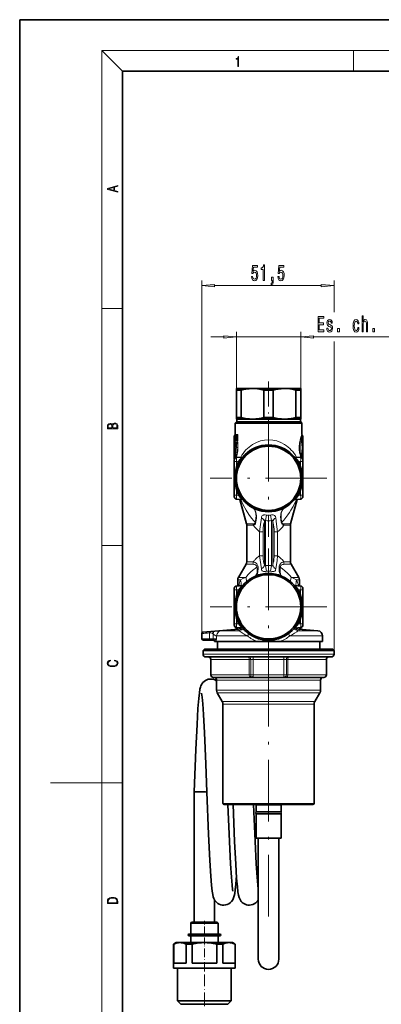
# Model space of a CAD drawing. Extents: x 0 to 210, y 0 to 297.
# Drawn here: x 0 to 70, y 105 to 297 of the extents above; entities that cross this region are included whole.
import ezdxf

# ---------------------------------------------------------------- set-up
doc = ezdxf.new("R2010")
doc.units = 0
doc.linetypes.add('DASHDOT', pattern=[18.5, 12, -3, 0.5, -3])

msp = doc.modelspace()

# ---------------------------------------------------------------- linework, layer by layer
at = {"color": 7, "lineweight": 35}
for p, q in [((210, 297), (0, 297)), ((0, 297), (0, 0)), ((200, 287), (20, 287)), ((20, 287), (20, 10)), ((42.27, 225.26), (42.22, 225.23)), ((42.22, 224.94), (42.22, 225.23)), ((42.22, 224.94), (43.13, 224.94)), ((42.22, 224.94), (42.22, 219.58)), ((42.27, 225.26), (53.91, 225.26)), ((43.13, 224.94), (43.13, 219.58)), ((47.55, 224.94), (49.38, 224.94)), ((47.55, 224.94), (47.55, 219.58)), ((49.38, 224.94), (49.38, 219.58)), ((53.8, 224.94), (54.39, 224.94)), ((53.8, 224.94), (53.8, 219.58)), ((53.91, 225.26), (54.67, 225.26)), ((54.39, 224.94), (54.72, 224.94)), ((54.67, 225.26), (54.72, 225.23)), ((54.72, 225.23), (54.72, 224.94)), ((54.72, 224.94), (54.72, 219.58)), ((42.22, 218.76), (41.97, 218.51)), ((41.97, 218.51), (45.35, 218.51)), ((41.97, 218.51), (41.97, 216.28)), ((42.22, 219.29), (42.22, 219.58)), ((42.22, 219.58), (43.13, 219.58)), ((42.27, 219.26), (42.22, 219.29)), ((51.46, 218.76), (42.22, 218.76)), ((42.27, 219.26), (53.91, 219.26)), ((42.27, 219.26), (42.27, 218.76)), ((45.35, 218.51), (51.58, 218.51)), ((47.55, 219.58), (49.38, 219.58)), ((54.72, 218.76), (51.46, 218.76)), ((51.58, 218.51), (54.97, 218.51)), ((53.8, 219.58), (54.39, 219.58)), ((53.91, 219.26), (54.67, 219.26)), ((54.39, 219.58), (54.72, 219.58)), ((54.67, 219.26), (54.72, 219.29)), ((54.67, 219.26), (54.67, 218.76)), ((54.72, 219.58), (54.72, 219.29)), ((54.72, 218.76), (54.97, 218.51)), ((54.97, 218.51), (54.97, 216.28)), ((41.78, 213.1), (41.78, 215.95)), ((41.82, 216.05), (41.91, 216.14)), ((41.96, 215.94), (41.96, 215.29)), ((42.08, 214.62), (41.99, 214.51)), ((42.07, 216.12), (42, 216.05)), ((42, 215.18), (42.07, 215.12)), ((55.11, 216.05), (55.02, 216.14)), ((55.15, 213.1), (55.15, 215.95)), ((41.78, 211.57), (41.78, 213.1)), ((41.96, 214.42), (41.96, 214.05)), ((55.15, 211.57), (55.15, 213.1)), ((41.77, 211.3), (41.77, 211.05)), ((41.77, 204.47), (41.77, 211.05)), ((42.22, 211.8), (43.36, 211.9)), ((54.71, 211.8), (53.57, 211.9)), ((55.17, 211.3), (55.17, 211.05)), ((55.17, 204.47), (55.17, 211.05)), ((41.77, 204.47), (41.77, 204.22)), ((42.22, 203.72), (43.36, 203.62)), ((44.18, 198.89), (42.9, 203.66)), ((52.75, 198.89), (54.03, 203.66)), ((54.71, 203.72), (53.57, 203.62)), ((55.17, 204.47), (55.17, 204.22)), ((44.22, 198.63), (44.22, 191.53)), ((52.72, 198.63), (52.72, 191.53)), ((44.08, 191.03), (42.6, 188.49)), ((52.85, 191.03), (54.33, 188.49)), ((42.47, 187.99), (42.47, 186.82)), ((54.47, 187.99), (54.47, 186.82)), ((41.77, 186.05), (41.77, 186.3)), ((41.77, 179.47), (41.77, 186.05)), ((42.22, 186.8), (43.36, 186.9)), ((54.71, 186.8), (53.57, 186.9)), ((55.17, 186.05), (55.17, 186.3)), ((55.17, 179.47), (55.17, 186.05)), ((41.87, 178.35), (35.69, 177.81)), ((41.77, 179.22), (41.77, 179.47)), ((42.22, 178.72), (43.36, 178.62)), ((54.71, 178.72), (53.57, 178.62)), ((55.06, 178.35), (58.05, 178.09)), ((55.17, 179.22), (55.17, 179.47)), ((35.47, 176.54), (35.47, 177.56)), ((37.01, 176.29), (35.72, 176.29)), ((37.71, 176.29), (37.01, 176.29)), ((37.89, 176.29), (37.71, 176.29)), ((58.97, 177.09), (58.97, 176.01)), ((35.97, 174.51), (35.72, 174.26)), ((35.97, 174.51), (59.44, 174.51)), ((37.97, 176.04), (37.97, 176.01)), ((37.97, 176.01), (43.43, 176.01)), ((38.52, 176.01), (38.52, 174.51)), ((43.43, 176.01), (46.25, 176.01)), ((47.35, 176.01), (46.25, 176.01)), ((47.35, 176.01), (49.58, 176.01)), ((49.58, 176.01), (50.69, 176.01)), ((50.69, 176.01), (58.97, 176.01)), ((58.42, 176.01), (58.42, 174.51)), ((59.44, 174.51), (60.97, 174.51)), ((60.97, 174.51), (61.22, 174.26)), ((35.72, 174.26), (59.66, 174.26)), ((35.72, 174.26), (35.72, 173.51)), ((36.22, 173.01), (59.22, 173.01)), ((37.22, 172.51), (37.22, 169.51)), ((59.22, 173.01), (60.72, 173.01)), ((59.66, 174.26), (61.22, 174.26)), ((59.72, 172.51), (59.72, 169.51)), ((61.22, 174.26), (61.22, 173.51)), ((37.72, 169.01), (45.47, 169.01)), ((45.47, 169.01), (51.47, 169.01)), ((51.47, 169.01), (59.22, 169.01)), ((38.34, 168.51), (38.34, 166.53)), ((58.59, 168.51), (58.59, 166.53)), ((39.46, 164.33), (38.47, 166.03)), ((57.47, 164.33), (58.46, 166.03)), ((39.59, 163.83), (39.59, 144.51)), ((57.34, 163.83), (57.34, 144.51)), ((33.97, 146.78), (35.01, 146.78)), ((33.97, 146.78), (33.97, 136.78)), ((35.01, 146.78), (36.08, 146.78)), ((39.84, 144.26), (56.04, 144.26)), ((46.32, 144.21), (46.02, 144.21)), ((46.02, 142.86), (46.02, 144.21)), ((50.92, 144.21), (46.32, 144.21)), ((46.42, 144.26), (46.42, 144.21)), ((50.52, 144.26), (50.52, 144.21)), ((50.92, 142.86), (50.92, 144.21)), ((56.04, 144.26), (57.09, 144.26)), ((46.32, 142.86), (46.02, 142.86)), ((46.32, 142.46), (46.02, 142.46)), ((46.02, 137.71), (46.02, 142.46)), ((50.92, 142.86), (46.32, 142.86)), ((50.92, 142.46), (46.32, 142.46)), ((50.92, 137.71), (50.92, 142.46)), ((33.97, 136.78), (33.97, 121.38)), ((46.32, 137.71), (46.02, 137.71)), ((50.92, 137.71), (46.32, 137.71)), ((46.47, 137.71), (46.47, 136.71)), ((46.47, 126.71), (46.47, 136.71)), ((50.47, 137.71), (50.47, 126.71)), ((50.47, 137.71), (50.47, 136.71)), ((50.47, 126.71), (50.47, 136.71)), ((46.47, 114.21), (46.47, 126.71)), ((50.47, 114.21), (50.47, 126.71)), ((50.47, 126.71), (50.47, 114.21)), ((37.97, 125.7), (37.97, 121.38)), ((33.47, 121.38), (33.32, 121.23)), ((38.62, 121.23), (33.32, 121.23)), ((33.32, 121.23), (33.32, 121.23)), ((33.32, 119.08), (33.32, 121.23)), ((33.47, 121.38), (33.47, 121.38)), ((38.47, 121.38), (33.47, 121.38)), ((38.47, 121.38), (38.62, 121.23)), ((38.62, 119.08), (38.62, 121.23)), ((38.97, 119.08), (32.97, 119.08)), ((30.47, 117.41), (29.97, 117.12)), ((30, 117.12), (29.97, 117.12)), ((29.97, 112.41), (29.97, 117.12)), ((30, 117.12), (30, 113.41)), ((31.2, 117.41), (30.47, 117.41)), ((33.1, 117.41), (31.2, 117.41)), ((32.4, 117.12), (32.4, 113.41)), ((32.84, 117.12), (32.4, 117.12)), ((33.57, 117.12), (32.84, 117.12)), ((38.97, 118.73), (32.97, 118.73)), ((35.97, 117.41), (33.1, 117.41)), ((33.32, 117.41), (33.32, 118.73)), ((33.57, 117.12), (33.57, 113.41)), ((40.73, 117.41), (35.97, 117.41)), ((39.53, 117.12), (38.36, 117.12)), ((38.36, 117.12), (38.36, 113.41)), ((38.62, 117.41), (38.62, 118.73)), ((39.53, 117.12), (39.53, 113.41)), ((41.47, 117.41), (40.73, 117.41)), ((41.47, 117.41), (41.97, 117.12)), ((41.97, 117.12), (41.93, 117.12)), ((41.93, 117.12), (41.93, 113.41)), ((41.97, 112.41), (41.97, 117.12)), ((32.4, 113.41), (30, 113.41)), ((38.36, 113.41), (33.57, 113.41)), ((41.93, 113.41), (39.53, 113.41)), ((32.84, 112.41), (29.97, 112.41)), ((30.74, 106.06), (30.74, 112.41)), ((41.97, 112.41), (32.84, 112.41)), ((41.19, 106.06), (41.19, 112.41)), ((33.25, 106.06), (30.74, 106.06)), ((31.39, 105.41), (30.74, 106.06)), ((33.59, 105.41), (31.39, 105.41)), ((41.19, 106.06), (33.25, 106.06)), ((40.54, 105.41), (33.59, 105.41)), ((40.54, 105.41), (41.19, 106.06))]:
    msp.add_line(p, q, dxfattribs=at)
at = {"color": 7, "lineweight": 13}
for p, q in [((20, 287), (16, 291)), ((16, 291), (204, 291)), ((16, 291), (16, 6)), ((65, 287), (65, 291)), ((35.47, 177.56), (35.47, 246.26)), ((37.96, 245.26), (58.73, 245.26)), ((61.22, 240.11), (61.22, 246.26)), ((16, 240.83), (20, 240.83)), ((42.22, 224.94), (42.22, 236.26)), ((54.72, 224.94), (54.72, 236.26)), ((37.22, 235.26), (39.73, 235.26)), ((42.22, 235.26), (54.72, 235.26)), ((57.21, 235.26), (73.97, 235.26)), ((61.22, 174.26), (61.22, 234.4)), ((41.81, 215.95), (41.78, 215.95)), ((41.78, 215.11), (41.83, 215.11)), ((41.78, 215.11), (41.78, 214.59)), ((41.81, 215.28), (41.79, 215.28)), ((41.81, 215.95), (41.86, 215.95)), ((41.81, 215.95), (41.81, 215.28)), ((41.81, 215.28), (41.86, 215.28)), ((41.86, 216.05), (41.82, 216.05)), ((41.83, 215.18), (41.92, 215.09)), ((41.86, 215.18), (41.83, 215.18)), ((41.83, 215.11), (41.92, 215.02)), ((41.95, 216.14), (41.86, 216.05)), ((41.99, 216.06), (41.86, 215.95)), ((41.86, 215.95), (41.86, 215.28)), ((41.99, 215.17), (41.86, 215.28)), ((41.95, 215.09), (41.86, 215.18)), ((41.95, 216.14), (41.91, 216.14)), ((41.92, 215.09), (41.92, 215.09)), ((41.95, 215.09), (41.92, 215.09)), ((41.92, 215.02), (41.92, 214.68)), ((41.92, 215.02), (41.92, 215.02)), ((41.92, 214.68), (41.92, 214.68)), ((41.92, 214.61), (41.92, 214.61)), ((41.95, 214.61), (41.92, 214.61)), ((42.16, 215.94), (41.96, 215.94)), ((41.96, 215.94), (41.96, 215.29)), ((41.96, 215.94), (41.96, 215.94)), ((42.16, 215.29), (41.96, 215.29)), ((41.96, 215.29), (41.96, 215.29)), ((42.01, 216.28), (41.97, 216.28)), ((42.01, 214.95), (41.98, 214.95)), ((41.98, 214.95), (41.98, 214.75)), ((42.01, 214.75), (41.98, 214.75)), ((41.99, 216.06), (42.02, 216.06)), ((41.99, 216.06), (41.99, 216.03)), ((41.99, 215.2), (41.99, 215.17)), ((41.99, 215.17), (42.02, 215.17)), ((42.08, 214.62), (42, 214.52)), ((42.07, 216.11), (42.01, 216.05)), ((42.2, 216.05), (42.01, 216.05)), ((42.2, 215.18), (42.01, 215.18)), ((42.01, 215.18), (42.07, 215.12)), ((42.32, 216.12), (42.07, 216.11)), ((42.07, 216.11), (42.07, 216.12)), ((42.32, 215.11), (42.07, 215.12)), ((42.07, 215.12), (42.07, 215.12)), ((42.08, 214.62), (42.08, 214.62)), ((42.41, 214.77), (42.13, 214.75)), ((42.37, 216.27), (42.14, 216.26)), ((42.37, 214.96), (42.14, 214.97)), ((42.16, 215.94), (42.2, 215.94)), ((42.16, 215.94), (42.16, 215.29)), ((42.16, 215.29), (42.2, 215.29)), ((42.19, 214.52), (42.36, 214.64)), ((42.32, 216.12), (42.2, 216.05)), ((42.43, 216.08), (42.2, 215.94)), ((42.2, 215.94), (42.2, 215.29)), ((42.43, 215.15), (42.2, 215.29)), ((42.32, 215.11), (42.2, 215.18)), ((42.43, 216.08), (42.43, 215.15)), ((42.43, 216.08), (42.48, 216.08)), ((42.43, 215.15), (42.48, 215.15)), ((42.47, 214.61), (42.51, 214.61)), ((42.47, 214.61), (42.47, 213.76)), ((42.48, 216.08), (42.48, 215.15)), ((42.51, 214.61), (42.51, 213.76)), ((41.81, 214.42), (41.79, 214.42)), ((41.81, 214.42), (41.81, 213.99)), ((41.92, 213.83), (41.83, 213.83)), ((41.92, 213.68), (41.83, 213.69)), ((41.86, 214.42), (41.99, 214.53)), ((41.96, 214.42), (41.96, 214.42)), ((41.96, 214.42), (41.96, 214.05)), ((42.16, 214.42), (41.96, 214.42)), ((41.96, 214.05), (41.96, 214.05)), ((41.99, 214.53), (42.01, 214.53)), ((41.99, 214.53), (41.99, 214.51)), ((42.19, 214.52), (42, 214.52)), ((42.16, 214.42), (42.19, 214.42)), ((42.16, 214.42), (42.16, 213.76)), ((42.16, 213.76), (42.19, 213.76)), ((42.19, 214.42), (42.19, 213.76)), ((42.19, 213.76), (42.47, 213.76)), ((42.47, 213.76), (42.51, 213.76)), ((41.77, 211.05), (42.22, 211.05)), ((42.22, 211.05), (42.61, 211.09)), ((42.22, 210.27), (42.22, 211.05)), ((54.71, 211.05), (54.32, 211.09)), ((55.17, 211.05), (54.71, 211.05)), ((54.71, 210.27), (54.71, 211.05)), ((42.22, 204.47), (42.22, 205.25)), ((54.71, 204.47), (54.71, 205.25)), ((41.77, 204.47), (42.22, 204.47)), ((42.22, 204.47), (42.61, 204.43)), ((54.71, 204.47), (54.32, 204.43)), ((55.17, 204.47), (54.71, 204.47)), ((45.82, 199.27), (45.87, 199.21)), ((47.66, 190.94), (47.66, 199.32)), ((47.9, 199.54), (48.08, 200.6)), ((47.9, 190.77), (47.9, 199.54)), ((49.03, 199.54), (48.86, 200.6)), ((49.03, 190.77), (49.03, 199.54)), ((49.27, 190.94), (49.27, 199.32)), ((44.18, 198.89), (45.46, 198.89)), ((44.22, 198.63), (45.49, 198.63)), ((47.39, 197.37), (46.71, 197.37)), ((46.71, 192.69), (46.71, 197.37)), ((47.39, 192.69), (47.39, 197.37)), ((49.54, 197.37), (49.54, 192.69)), ((49.54, 197.37), (50.22, 197.37)), ((50.22, 197.37), (50.22, 192.69)), ((51.44, 198.63), (52.72, 198.63)), ((51.47, 198.89), (52.75, 198.89)), ((16, 194.67), (20, 194.67)), ((47.39, 192.69), (46.71, 192.69)), ((49.54, 192.69), (50.22, 192.69)), ((44.08, 191.03), (45.4, 191.03)), ((44.22, 191.53), (45.49, 191.53)), ((47.9, 190.77), (48.06, 189.66)), ((49.03, 190.77), (48.87, 189.66)), ((51.44, 191.53), (52.72, 191.53)), ((51.54, 191.03), (52.85, 191.03)), ((42.47, 187.99), (43, 187.99)), ((42.6, 188.49), (44.01, 188.49)), ((52.92, 188.49), (54.33, 188.49)), ((53.93, 187.99), (54.47, 187.99)), ((41.77, 186.05), (42.22, 186.05)), ((42.22, 186.05), (42.61, 186.09)), ((42.22, 185.27), (42.22, 186.05)), ((54.71, 186.05), (54.32, 186.09)), ((55.17, 186.05), (54.71, 186.05)), ((54.71, 185.27), (54.71, 186.05)), ((42.22, 179.47), (42.22, 180.25)), ((54.71, 179.47), (54.71, 180.25)), ((41.77, 179.47), (42.22, 179.47)), ((41.87, 178.35), (42.04, 178.35)), ((42.22, 179.47), (42.61, 179.43)), ((54.71, 179.47), (54.32, 179.43)), ((55.17, 179.47), (54.71, 179.47)), ((54.89, 178.35), (55.06, 178.35)), ((36.95, 176.54), (35.47, 176.54)), ((36.97, 177.67), (36.95, 177.66)), ((36.95, 177.66), (36.95, 176.54)), ((37.65, 176.54), (36.95, 176.54)), ((37.01, 177.91), (36.99, 177.91)), ((37.65, 176.54), (37.65, 177.49)), ((38.35, 176.54), (37.65, 176.54)), ((43.43, 177.09), (38.35, 177.09)), ((38.35, 176.54), (38.35, 177.09)), ((42.59, 178.09), (39.23, 178.09)), ((44.36, 177.09), (43.43, 177.09)), ((58.97, 177.09), (52.57, 177.09)), ((58.05, 178.09), (54.34, 178.09)), ((38.14, 176.04), (37.97, 176.04)), ((35.72, 173.51), (59.66, 173.51)), ((37.22, 172.51), (44.69, 172.51)), ((44.69, 172.51), (44.99, 172.51)), ((44.69, 172.51), (44.69, 169.51)), ((44.99, 172.51), (45.47, 172.51)), ((44.99, 172.51), (44.99, 169.51)), ((45.47, 172.51), (45.47, 173.01)), ((45.47, 172.51), (51.47, 172.51)), ((45.47, 169.51), (45.47, 172.51)), ((51.47, 172.51), (51.47, 173.01)), ((51.47, 172.51), (51.94, 172.51)), ((51.47, 172.51), (51.47, 169.51)), ((51.94, 172.51), (52.25, 172.51)), ((51.94, 172.51), (51.94, 169.51)), ((52.25, 172.51), (58.34, 172.51)), ((52.25, 172.51), (52.25, 169.51)), ((58.34, 172.51), (59.72, 172.51)), ((59.66, 173.51), (61.22, 173.51)), ((37.22, 169.51), (44.69, 169.51)), ((44.69, 169.51), (44.99, 169.51)), ((44.99, 169.51), (45.47, 169.51)), ((45.47, 169.51), (51.47, 169.51)), ((45.47, 169.01), (45.47, 169.51)), ((51.94, 169.51), (51.47, 169.51)), ((51.47, 169.01), (51.47, 169.51)), ((51.94, 169.51), (52.25, 169.51)), ((52.25, 169.51), (58.34, 169.51)), ((58.34, 169.51), (59.72, 169.51)), ((38.34, 168.51), (57.35, 168.51)), ((57.35, 168.51), (58.59, 168.51)), ((38.34, 166.53), (57.35, 166.53)), ((38.47, 166.03), (57.23, 166.03)), ((57.23, 166.03), (58.46, 166.03)), ((57.35, 166.53), (58.59, 166.53)), ((39.46, 164.33), (56.37, 164.33)), ((39.59, 163.83), (56.25, 163.83)), ((56.25, 163.83), (57.34, 163.83)), ((56.37, 164.33), (57.47, 164.33)), ((16, 148.5), (6, 148.5)), ((16, 148.5), (20, 148.5)), ((39.59, 144.51), (56.25, 144.51)), ((56.25, 144.51), (57.34, 144.51))]:
    msp.add_line(p, q, dxfattribs=at)
at = {"color": 7, "linetype": 'DASHDOT', "lineweight": 13, "ltscale": 0.404142}
msp.add_line((48.47, 226.61), (48.47, 210.44), dxfattribs=at)
at = {"color": 7, "linetype": 'DASHDOT', "lineweight": 13}
for p, q in [((48.47, 219.13), (48.47, 196.39)), ((59.84, 207.76), (37.09, 207.76)), ((48.47, 194.13), (48.47, 171.39)), ((59.84, 182.76), (37.09, 182.76)), ((48.47, 122.48), (48.47, 173.24))]:
    msp.add_line(p, q, dxfattribs=at)
at = {"color": 7, "linetype": 'DASHDOT', "lineweight": 13, "ltscale": 0.09}
msp.add_line((48.47, 176.31), (48.47, 172.71), dxfattribs=at)
at = {"color": 7, "linetype": 'DASHDOT', "lineweight": 13, "ltscale": 0.11475}
msp.add_line((35.97, 117.03), (35.97, 121.62), dxfattribs=at)
at = {"color": 7, "linetype": 'DASHDOT', "lineweight": 13, "ltscale": 0.14134}
msp.add_line((35.97, 111.94), (35.97, 117.59), dxfattribs=at)
at = {"color": 7, "linetype": 'DASHDOT', "lineweight": 13, "ltscale": 0.1905}
msp.add_line((35.97, 105.42), (35.97, 113.04), dxfattribs=at)
at = {"color": 7, "linetype": 'DASHDOT', "lineweight": 13, "ltscale": 0.4155}
msp.add_line((35.97, 89.67), (35.97, 106.29), dxfattribs=at)
at = {"color": 7, "lineweight": 13}
for points in [[(42.5, 287.87), (42.64, 287.87), (42.64, 289.82), (42.52, 289.82), (42.49, 289.64), (42.42, 289.52), (42.31, 289.45), (42.15, 289.44), (42.14, 289.44), (42.14, 289.32), (42.16, 289.32), (42.37, 289.34), (42.5, 289.42)], [(19.09, 263.42), (19.09, 263.57), (18.48, 263.74), (18.48, 264.41), (19.09, 264.58), (19.09, 264.73), (17.09, 264.16), (17.09, 263.99)], [(18.32, 263.78), (17.29, 264.07), (18.32, 264.37)], [(45.13, 247.04), (45.19, 246.69), (45.31, 246.41), (45.5, 246.24), (45.74, 246.17), (46, 246.25), (46.21, 246.46), (46.34, 246.8), (46.39, 247.23), (46.34, 247.63), (46.22, 247.95), (46.02, 248.15), (45.77, 248.23), (45.58, 248.17), (45.43, 248.03), (45.5, 248.84), (46.29, 248.84), (46.29, 249.19), (45.33, 249.19), (45.18, 247.6), (45.39, 247.6), (45.54, 247.81), (45.73, 247.88), (45.9, 247.83), (46.03, 247.69), (46.11, 247.48), (46.13, 247.21), (46.11, 246.94), (46.02, 246.73), (45.9, 246.59), (45.73, 246.54), (45.59, 246.57), (45.49, 246.67), (45.41, 246.83), (45.37, 247.04)], [(47.44, 246.26), (47.67, 246.26), (47.67, 249.28), (47.5, 249.28), (47.45, 249.02), (47.36, 248.84), (47.22, 248.74), (47.02, 248.7), (47.02, 248.39), (47.44, 248.39)], [(50.26, 247.04), (50.32, 246.69), (50.45, 246.41), (50.64, 246.24), (50.87, 246.17), (51.14, 246.25), (51.34, 246.46), (51.47, 246.8), (51.52, 247.23), (51.48, 247.63), (51.35, 247.95), (51.16, 248.15), (50.91, 248.23), (50.71, 248.17), (50.56, 248.03), (50.63, 248.84), (51.42, 248.84), (51.42, 249.19), (50.46, 249.19), (50.32, 247.6), (50.52, 247.6), (50.67, 247.81), (50.87, 247.88), (51.03, 247.83), (51.16, 247.69), (51.24, 247.48), (51.27, 247.21), (51.24, 246.94), (51.16, 246.73), (51.03, 246.59), (50.87, 246.54), (50.73, 246.57), (50.62, 246.67), (50.54, 246.83), (50.51, 247.04)], [(37.96, 245.48), (35.47, 245.26), (37.96, 245.04)], [(49.02, 246.26), (49.19, 246.26), (49.19, 246.18), (49.18, 245.97), (49.14, 245.82), (49.06, 245.73), (48.96, 245.68), (48.96, 245.39), (49.13, 245.46), (49.27, 245.62), (49.35, 245.87), (49.38, 246.21), (49.38, 246.91), (49.02, 246.91)], [(58.73, 245.04), (61.22, 245.26), (58.73, 245.48)], [(58.1, 236.26), (59.25, 236.26), (59.25, 236.62), (58.34, 236.62), (58.34, 237.64), (59.15, 237.64), (59.15, 238), (58.34, 238), (58.34, 238.9), (59.23, 238.9), (59.23, 239.26), (58.1, 239.26)], [(60.51, 237.61), (60.29, 237.7), (60.12, 237.8), (60.07, 238), (60.08, 238.14), (60.14, 238.25), (60.23, 238.31), (60.35, 238.34), (60.48, 238.31), (60.57, 238.23), (60.63, 238.12), (60.66, 237.96), (60.88, 237.96), (60.88, 237.97), (60.84, 238.25), (60.74, 238.47), (60.57, 238.61), (60.35, 238.66), (60.13, 238.61), (59.97, 238.47), (59.87, 238.26), (59.84, 237.99), (59.86, 237.73), (59.94, 237.55), (60.05, 237.42), (60.23, 237.33), (60.48, 237.22), (60.64, 237.12), (60.68, 237.03), (60.7, 236.9), (60.67, 236.74), (60.61, 236.62), (60.51, 236.54), (60.37, 236.51), (60.23, 236.54), (60.13, 236.63), (60.06, 236.78), (60.03, 236.98), (59.81, 236.98), (59.84, 236.64), (59.95, 236.38), (60.12, 236.23), (60.35, 236.18), (60.6, 236.23), (60.78, 236.38), (60.88, 236.63), (60.92, 236.94), (60.9, 237.21), (60.81, 237.4), (60.68, 237.52)], [(65.85, 237.81), (66.07, 237.81), (66.02, 238.16), (65.91, 238.43), (65.74, 238.6), (65.51, 238.66), (65.26, 238.58), (65.07, 238.33), (64.96, 237.94), (64.91, 237.41), (64.95, 236.89), (65.07, 236.5), (65.25, 236.26), (65.51, 236.18), (65.73, 236.24), (65.9, 236.42), (66.02, 236.71), (66.07, 237.09), (65.86, 237.09), (65.82, 236.85), (65.74, 236.67), (65.64, 236.55), (65.51, 236.52), (65.36, 236.57), (65.24, 236.75), (65.17, 237.03), (65.15, 237.43), (65.17, 237.82), (65.24, 238.1), (65.36, 238.27), (65.51, 238.33), (65.65, 238.29), (65.75, 238.19), (65.82, 238.03)], [(66.67, 236.26), (66.9, 236.26), (66.9, 237.6), (66.92, 237.91), (67, 238.13), (67.11, 238.27), (67.27, 238.32), (67.39, 238.28), (67.47, 238.16), (67.51, 237.97), (67.52, 237.71), (67.52, 236.26), (67.75, 236.26), (67.75, 237.79), (67.74, 238.09), (67.69, 238.35), (67.54, 238.58), (67.3, 238.66), (67.17, 238.63), (67.06, 238.55), (66.97, 238.42), (66.9, 238.24), (66.9, 239.36), (66.67, 239.36)], [(61.89, 236.26), (62.25, 236.26), (62.25, 236.9), (61.89, 236.9)], [(68.74, 236.26), (69.1, 236.26), (69.1, 236.9), (68.74, 236.9)], [(39.73, 235.04), (42.22, 235.26), (39.73, 235.48)], [(57.21, 235.48), (54.72, 235.26), (57.21, 235.04)], [(19.09, 217.41), (19.09, 217.82), (19.09, 218.09), (19.05, 218.26), (18.97, 218.35), (18.86, 218.43), (18.72, 218.47), (18.55, 218.49), (18.37, 218.47), (18.21, 218.41), (18.1, 218.32), (18.04, 218.2), (17.97, 218.29), (17.87, 218.36), (17.75, 218.41), (17.6, 218.42), (17.35, 218.37), (17.17, 218.24), (17.11, 218.09), (17.09, 217.9), (17.09, 217.41)], [(17.26, 217.88), (17.27, 218.06), (17.33, 218.18), (17.44, 218.26), (17.62, 218.28), (17.8, 218.25), (17.91, 218.18), (17.96, 218.05), (17.97, 217.87), (17.97, 217.55), (17.26, 217.55)], [(18.93, 217.55), (18.14, 217.55), (18.14, 217.96), (18.17, 218.13), (18.24, 218.25), (18.37, 218.32), (18.54, 218.35), (18.73, 218.32), (18.85, 218.25), (18.91, 218.13), (18.93, 217.95)], [(18.44, 172.23), (18.67, 172.19), (18.84, 172.1), (18.95, 171.96), (18.98, 171.78), (18.93, 171.56), (18.75, 171.4), (18.47, 171.3), (18.09, 171.26), (17.71, 171.3), (17.43, 171.4), (17.26, 171.56), (17.2, 171.78), (17.24, 171.95), (17.33, 172.08), (17.48, 172.18), (17.68, 172.22), (17.68, 172.36), (17.42, 172.31), (17.22, 172.19), (17.09, 172.01), (17.04, 171.78), (17.11, 171.5), (17.2, 171.39), (17.32, 171.3), (17.65, 171.16), (17.85, 171.13), (18.09, 171.12), (18.33, 171.13), (18.54, 171.16), (18.87, 171.29), (19.08, 171.5), (19.15, 171.77), (19.1, 172.01), (18.96, 172.2), (18.74, 172.32), (18.44, 172.37)], [(17.09, 125.37), (17.09, 125.02), (19.09, 125.02), (19.09, 125.43), (19.08, 125.68), (19.01, 125.88), (18.87, 126.01), (18.67, 126.11), (18.41, 126.17), (18.09, 126.19), (17.79, 126.17), (17.54, 126.12), (17.35, 126.03), (17.2, 125.91), (17.11, 125.71), (17.09, 125.47)], [(18.93, 125.15), (17.26, 125.15), (17.26, 125.43), (17.27, 125.66), (17.35, 125.83), (17.47, 125.93), (17.63, 125.99), (17.84, 126.04), (18.09, 126.05), (18.36, 126.04), (18.58, 125.99), (18.74, 125.92), (18.85, 125.82), (18.92, 125.66), (18.93, 125.44)]]:
    msp.add_lwpolyline(points, close=True, dxfattribs=at)
at = {"color": 7, "lineweight": 35}
for points in [[(47.55, 224.94), (46.73, 225.11), (45.92, 225.21), (45.3, 225.23), (44.68, 225.2), (44.06, 225.13), (43.6, 225.05), (43.13, 224.94)], [(53.8, 224.94), (52.98, 225.11), (52.17, 225.21), (51.55, 225.23), (50.93, 225.2), (50.31, 225.13), (49.85, 225.05), (49.38, 224.94)], [(43.13, 219.58), (43.95, 219.41), (44.76, 219.31), (45.38, 219.29), (46, 219.31), (46.62, 219.39), (47.08, 219.47), (47.55, 219.58)], [(49.38, 219.58), (50.2, 219.41), (51.01, 219.31), (51.63, 219.29), (52.25, 219.31), (52.87, 219.39), (53.33, 219.47), (53.8, 219.58)], [(43.06, 178.34), (43.08, 178.45), (43.04, 178.57), (42.94, 178.65), (42.88, 178.66)], [(54.05, 178.66), (53.94, 178.62), (53.87, 178.53), (53.85, 178.42), (53.87, 178.34), (53.87, 178.34)], [(33.97, 146.78), (34.31, 155), (34.54, 159.88), (34.72, 163), (34.87, 164.92), (34.99, 166.01), (35.1, 166.71), (35.21, 167.14), (35.3, 167.41), (35.44, 167.69), (35.53, 167.81), (35.69, 168.02), (35.91, 168.24), (36.16, 168.41), (36.43, 168.55), (36.73, 168.65), (37.05, 168.7), (37.38, 168.7), (37.71, 168.65), (38.03, 168.54), (38.34, 168.37)], [(35.4, 165.97), (35.52, 165.18), (35.64, 163.87), (35.78, 161.78), (35.98, 158.25), (36.25, 152.18), (36.47, 146.7)], [(36.08, 146.78), (36.21, 146.75), (36.47, 146.71)], [(36.47, 146.7), (36.8, 138.49), (37.04, 133.4), (37.23, 130.34), (37.36, 128.57), (37.48, 127.44), (37.59, 126.76), (37.69, 126.34), (37.8, 126.03), (37.93, 125.76), (38.01, 125.63), (38.18, 125.41), (38.38, 125.21), (38.6, 125.04), (38.86, 124.9), (39.15, 124.79), (39.45, 124.73), (39.77, 124.71), (40.09, 124.75), (40.42, 124.83), (40.73, 124.98), (41.01, 125.18), (41.27, 125.43), (41.49, 125.74), (41.6, 125.95), (41.67, 126.12)], [(40.56, 144.26), (40.87, 137.11), (41.08, 132.76), (41.25, 130.14), (41.38, 128.58), (41.47, 127.77), (41.53, 127.45)], [(41.56, 144.26), (41.86, 137.09), (42.08, 132.7), (42.25, 129.95), (42.39, 128.26), (42.5, 127.28), (42.61, 126.65), (42.74, 126.19), (42.85, 125.91), (42.99, 125.66), (43.15, 125.44), (43.34, 125.25), (43.55, 125.08), (43.79, 124.93), (44.15, 124.79), (44.45, 124.73), (44.75, 124.71), (45.07, 124.74), (45.39, 124.82), (45.69, 124.96), (45.98, 125.15), (46.24, 125.39), (46.47, 125.7)], [(45.56, 144.26), (45.86, 137.16), (46.08, 132.74), (46.25, 130.13), (46.38, 128.59), (46.47, 127.81)], [(41.67, 126.12), (41.79, 126.49), (41.88, 126.98), (41.98, 127.66), (42.09, 128.77), (42.22, 130.48)], [(31.2, 117.41), (30.93, 117.39), (30.67, 117.35), (30.34, 117.26), (30, 117.12)], [(32.4, 117.12), (32.07, 117.26), (31.74, 117.35), (31.47, 117.39), (31.2, 117.41)], [(35.97, 117.41), (35.43, 117.39), (34.89, 117.35), (34.23, 117.26), (33.57, 117.12)], [(38.36, 117.12), (37.7, 117.26), (37.04, 117.35), (36.5, 117.39), (35.97, 117.41)], [(40.73, 117.41), (40.46, 117.39), (40.19, 117.35), (39.86, 117.26), (39.53, 117.12)], [(41.93, 117.12), (41.6, 117.26), (41.27, 117.35), (41, 117.39), (40.73, 117.41)]]:
    msp.add_lwpolyline(points, dxfattribs=at)
at = {"color": 7, "lineweight": 13}
for points in [[(41.79, 215.28), (41.79, 215.28), (41.78, 215.28), (41.78, 215.26), (41.78, 215.11)], [(41.79, 214.42), (41.79, 214.42), (41.78, 214.42), (41.78, 214.44), (41.78, 214.59)], [(41.83, 215.18), (41.82, 215.18), (41.82, 215.19), (41.81, 215.18), (41.81, 215.18), (41.81, 215.17), (41.81, 215.15), (41.83, 215.11)], [(41.92, 215.02), (41.97, 214.98), (41.98, 214.95)], [(41.98, 214.75), (41.97, 214.72), (41.92, 214.68)], [(41.95, 216.14), (41.97, 216.15), (41.98, 216.15), (41.99, 216.15), (42, 216.14), (42, 216.13), (42, 216.1), (41.99, 216.06)], [(41.95, 215.09), (41.97, 215.08), (41.98, 215.08), (41.99, 215.08), (42, 215.09), (42, 215.1), (42, 215.14), (41.99, 215.17)], [(41.95, 214.61), (41.97, 214.62), (41.98, 214.62), (41.99, 214.62), (42, 214.61), (42, 214.6), (42, 214.57), (41.99, 214.53)], [(42.01, 216.28), (42.01, 216.28), (42.01, 216.28), (42.02, 216.27), (42.03, 216.25), (42.04, 216.09)], [(42.01, 214.95), (42.01, 214.95), (42.01, 214.95), (42.02, 214.96), (42.03, 214.98), (42.04, 215.14)], [(42.01, 214.75), (42.01, 214.75), (42.02, 214.75), (42.02, 214.74), (42.03, 214.71), (42.04, 214.58)], [(42.14, 216.26), (42.13, 216.26), (42.12, 216.26), (42.11, 216.24), (42.1, 216.21), (42.09, 216.14)], [(42.14, 214.97), (42.13, 214.97), (42.12, 214.97), (42.11, 214.99), (42.1, 215.02), (42.09, 215.09)], [(42.13, 214.75), (42.12, 214.75), (42.12, 214.75), (42.11, 214.74), (42.1, 214.71), (42.09, 214.64)], [(42.32, 216.12), (42.37, 216.14), (42.39, 216.14), (42.41, 216.14), (42.42, 216.13), (42.43, 216.12), (42.43, 216.11), (42.43, 216.08)], [(42.32, 215.11), (42.37, 215.09), (42.39, 215.09), (42.41, 215.09), (42.42, 215.1), (42.43, 215.11), (42.43, 215.12), (42.43, 215.15)], [(42.36, 214.64), (42.44, 214.66), (42.46, 214.66), (42.46, 214.66), (42.47, 214.65), (42.48, 214.64), (42.47, 214.61)], [(42.37, 216.27), (42.41, 216.26), (42.45, 216.23), (42.48, 216.13), (42.48, 216.08)], [(42.37, 214.96), (42.41, 214.97), (42.45, 215), (42.47, 215.06), (42.48, 215.15)], [(42.41, 214.77), (42.46, 214.76), (42.48, 214.74), (42.5, 214.69), (42.51, 214.61)], [(54.76, 211.79), (54.59, 212.39), (54.52, 212.74), (54.43, 213.35), (54.42, 213.97), (54.48, 214.59), (54.61, 215.18), (54.7, 215.54), (54.97, 216.28)], [(54.86, 211.76), (54.68, 212.3), (54.59, 212.63), (54.5, 213.18), (54.47, 213.49), (54.46, 213.81), (54.47, 214.12), (54.51, 214.43), (54.56, 214.74), (54.63, 215.04), (54.73, 215.4), (54.93, 215.93), (55.02, 216.14)], [(55.07, 211.6), (54.97, 211.98), (54.91, 212.23), (54.82, 212.67), (54.75, 213.27), (54.74, 213.9), (54.77, 214.45), (54.84, 214.97), (54.94, 215.42), (55.11, 216.05)], [(55.15, 211.57), (55, 212.07), (54.9, 212.51), (54.82, 213.02), (54.77, 213.7), (54.8, 214.39), (54.87, 214.87), (54.93, 215.16), (55.05, 215.63), (55.15, 215.95)], [(42.16, 213.76), (42.15, 213.35), (42.11, 212.95), (42.05, 212.59), (41.91, 211.98), (41.78, 211.57)], [(41.83, 213.83), (41.83, 213.83), (41.83, 213.83), (41.83, 213.84), (41.82, 213.85), (41.81, 213.99)], [(41.83, 213.69), (41.83, 213.69), (41.83, 213.68), (41.82, 213.68), (41.82, 213.67), (41.81, 213.57)], [(42.19, 213.76), (42.18, 213.35), (42.15, 212.96), (42.07, 212.47), (42.01, 212.17), (41.86, 211.6)], [(41.92, 213.83), (41.93, 213.84), (41.93, 213.84), (41.94, 213.85), (41.96, 213.93), (41.96, 214.05)], [(41.92, 213.68), (41.92, 213.68), (41.93, 213.68), (41.94, 213.66), (41.95, 213.6), (41.95, 213.42)], [(42.47, 213.76), (42.43, 213.16), (42.33, 212.6), (42.25, 212.28), (42.07, 211.76)], [(42.51, 213.76), (42.5, 213.42), (42.47, 213.08), (42.36, 212.46), (42.26, 212.1), (42.17, 211.79)], [(43.36, 211.9), (43.36, 211.9), (43.36, 211.9), (43.35, 211.89), (43.31, 211.85), (42.9, 211.43), (42.61, 211.09)], [(53.57, 211.9), (53.57, 211.9), (53.57, 211.9), (53.58, 211.89), (53.62, 211.85), (54.03, 211.43), (54.32, 211.09)], [(42.61, 204.43), (42.99, 203.99), (43.31, 203.67), (43.36, 203.63), (43.36, 203.62), (43.36, 203.62), (43.36, 203.62)], [(43.05, 203.65), (43.54, 202.58), (44.08, 201.58), (44.65, 200.69), (44.94, 200.29), (45.24, 199.91), (45.53, 199.58), (45.82, 199.27)], [(51.06, 199.21), (51.46, 199.63), (51.86, 200.11), (52.25, 200.65), (52.54, 201.08), (52.83, 201.55), (53.25, 202.3), (53.64, 203.1), (53.88, 203.65)], [(54.32, 204.43), (54.09, 204.15), (53.85, 203.89), (53.62, 203.67), (53.58, 203.63), (53.57, 203.62), (53.57, 203.62), (53.57, 203.62)], [(45.28, 202.09), (45.49, 201.94), (45.6, 201.83), (45.7, 201.69), (45.79, 201.54), (45.92, 201.19)], [(45.28, 202.09), (45.5, 201.94), (45.68, 201.75), (45.83, 201.52), (45.98, 201.16)], [(45.92, 201.19), (45.97, 200.94), (46.01, 200.67), (46.02, 200.38), (46.01, 200.08), (45.92, 199.45), (45.87, 199.21)], [(50.94, 199.15), (50.85, 199.75), (50.82, 200.32), (50.84, 200.6), (50.88, 200.86), (50.93, 201.09), (51.01, 201.32), (51.13, 201.57), (51.28, 201.78), (51.46, 201.96), (51.65, 202.09)], [(51.06, 199.21), (50.95, 199.81), (50.91, 200.37), (50.92, 200.65), (50.95, 200.91), (51, 201.14), (51.06, 201.35), (51.17, 201.59), (51.31, 201.8), (51.47, 201.97), (51.65, 202.09)], [(45.98, 201.16), (46.06, 200.81), (46.11, 200.43), (46.11, 200.03), (46.08, 199.71), (45.99, 199.15)], [(47.08, 200.07), (46.82, 198.3), (46.71, 197.37)], [(48.08, 200.6), (47.82, 200.64), (47.57, 200.64), (47.45, 200.61), (47.35, 200.57), (47.25, 200.5), (47.18, 200.39), (47.12, 200.25), (47.08, 200.07)], [(47.66, 199.32), (47.56, 199), (47.48, 198.61), (47.42, 198.12), (47.39, 197.37)], [(47.9, 199.54), (47.82, 199.61), (47.78, 199.63), (47.75, 199.63), (47.73, 199.62), (47.7, 199.57), (47.69, 199.52), (47.66, 199.32)], [(49.85, 200.07), (49.79, 200.3), (49.75, 200.4), (49.63, 200.54), (49.47, 200.62), (49.35, 200.64), (49.23, 200.64), (49.04, 200.63), (48.86, 200.6)], [(49.27, 199.32), (49.25, 199.49), (49.24, 199.55), (49.21, 199.61), (49.18, 199.63), (49.15, 199.63), (49.11, 199.61), (49.03, 199.54)], [(49.54, 197.37), (49.53, 197.84), (49.49, 198.29), (49.43, 198.73), (49.34, 199.11), (49.27, 199.32)], [(50.22, 197.37), (50.03, 198.86), (49.85, 200.07)], [(45.87, 199.21), (45.84, 199.1), (45.8, 199.03), (45.76, 198.99), (45.7, 198.94), (45.64, 198.91), (45.55, 198.89), (45.46, 198.89)], [(45.99, 199.15), (45.95, 199.01), (45.9, 198.91), (45.85, 198.84), (45.77, 198.76), (45.69, 198.71), (45.59, 198.66), (45.49, 198.63)], [(50.94, 199.15), (50.98, 199.01), (51.03, 198.91), (51.14, 198.79), (51.24, 198.71), (51.34, 198.66), (51.44, 198.63)], [(51.06, 199.21), (51.09, 199.1), (51.13, 199.04), (51.21, 198.96), (51.29, 198.91), (51.38, 198.89), (51.47, 198.89)], [(46.71, 192.69), (46.94, 190.99), (47.06, 190.13)], [(47.39, 192.69), (47.41, 192.09), (47.48, 191.57), (47.55, 191.28), (47.66, 190.94)], [(49.27, 190.94), (49.39, 191.3), (49.46, 191.6), (49.5, 191.93), (49.54, 192.48), (49.54, 192.69)], [(49.87, 190.13), (50.11, 191.79), (50.22, 192.69)], [(44.01, 188.49), (44.5, 189.04), (44.95, 189.49), (45.49, 189.96)], [(45.91, 190.91), (45.74, 190.98), (45.57, 191.02), (45.4, 191.03)], [(46.08, 191.22), (45.88, 191.37), (45.69, 191.46), (45.49, 191.53)], [(45.81, 188.69), (45.93, 188.76), (46.04, 188.86), (46.18, 189.04), (46.28, 189.26), (46.36, 189.52), (46.4, 189.75), (46.42, 189.99), (46.42, 190.27), (46.41, 190.57)], [(45.81, 188.69), (45.95, 188.79), (46.07, 188.95), (46.16, 189.19), (46.22, 189.49), (46.23, 189.84), (46.22, 190.14), (46.19, 190.47)], [(46.19, 190.47), (46.17, 190.57), (46.13, 190.7), (46.07, 190.78), (45.99, 190.85), (45.91, 190.91)], [(46.41, 190.57), (46.39, 190.71), (46.33, 190.89), (46.26, 191.01), (46.17, 191.13), (46.08, 191.22)], [(47.06, 190.13), (47.09, 189.96), (47.15, 189.83), (47.23, 189.73), (47.36, 189.66), (47.45, 189.63), (47.67, 189.61), (47.86, 189.63), (48.06, 189.66)], [(47.66, 190.94), (47.68, 190.79), (47.7, 190.74), (47.72, 190.7), (47.74, 190.69), (47.78, 190.69), (47.82, 190.71), (47.9, 190.77)], [(48.87, 189.66), (49.1, 189.62), (49.32, 189.61), (49.52, 189.64), (49.67, 189.7), (49.79, 189.83), (49.82, 189.92), (49.87, 190.13)], [(49.03, 190.77), (49.11, 190.71), (49.14, 190.69), (49.18, 190.69), (49.21, 190.7), (49.23, 190.72), (49.25, 190.77), (49.27, 190.94)], [(50.52, 190.57), (50.51, 190.08), (50.55, 189.64), (50.65, 189.27), (50.72, 189.11), (50.8, 188.98), (50.9, 188.85), (51.01, 188.75), (51.12, 188.69)], [(51.44, 191.53), (51.25, 191.46), (51.05, 191.37), (50.86, 191.23), (50.77, 191.14), (50.67, 191.01), (50.59, 190.85), (50.54, 190.69), (50.52, 190.57)], [(50.75, 190.47), (50.71, 190.15), (50.7, 189.85), (50.71, 189.49), (50.77, 189.18), (50.87, 188.94), (50.94, 188.83), (51.03, 188.75), (51.12, 188.69)], [(51.54, 191.03), (51.36, 191.02), (51.19, 190.98), (51.03, 190.91), (50.94, 190.86), (50.87, 190.78), (50.79, 190.67), (50.76, 190.56), (50.75, 190.47)], [(50.75, 190.47), (51.19, 190.16), (51.66, 189.78), (52.17, 189.31), (52.53, 188.94), (52.92, 188.49)], [(43, 187.99), (43.45, 188.24), (44.01, 188.49)], [(52.92, 188.49), (53.26, 188.35), (53.78, 188.07), (53.93, 187.99)], [(42.61, 186.09), (42.85, 186.37), (43.08, 186.63), (43.31, 186.85), (43.36, 186.89), (43.36, 186.9), (43.36, 186.9), (43.36, 186.9)], [(54.32, 186.09), (53.94, 186.53), (53.62, 186.85), (53.58, 186.89), (53.57, 186.9), (53.57, 186.9), (53.57, 186.9)], [(42.38, 178.34), (42.44, 178.33), (42.45, 178.32), (42.45, 178.32)], [(43.36, 178.62), (43.36, 178.62), (43.36, 178.62), (43.35, 178.63), (43.31, 178.67), (42.9, 179.09), (42.61, 179.43)], [(43.03, 178.24), (43.01, 178.24), (43.01, 178.24), (43, 178.24), (43, 178.25), (43.01, 178.26), (43.03, 178.29)], [(43.03, 178.24), (43.23, 178.3), (43.34, 178.35), (43.46, 178.41), (43.5, 178.45), (43.53, 178.48), (43.54, 178.49), (43.54, 178.52), (43.53, 178.53)], [(53.9, 178.24), (53.69, 178.3), (53.58, 178.35), (53.45, 178.43), (53.4, 178.48), (53.39, 178.5), (53.4, 178.53)], [(53.57, 178.62), (53.57, 178.62), (53.57, 178.62), (53.58, 178.63), (53.62, 178.67), (54.03, 179.09), (54.32, 179.43)], [(53.9, 178.29), (53.93, 178.26), (53.93, 178.25), (53.93, 178.24), (53.93, 178.24), (53.92, 178.24), (53.9, 178.24)], [(54.55, 178.34), (54.49, 178.33), (54.48, 178.32), (54.48, 178.32)], [(36.97, 177.67), (37.16, 177.67), (37.41, 177.62), (37.57, 177.54), (37.65, 177.49)], [(38.35, 177.09), (38.27, 177.1), (38.21, 177.12), (37.89, 177.33), (37.65, 177.49)], [(39.23, 178.09), (38.47, 178.04), (37.73, 177.98)], [(37.89, 176.29), (37.98, 176.31), (38.15, 176.39), (38.27, 176.46), (38.35, 176.54)], [(38.14, 176.04), (38.15, 176.04), (38.18, 176.07), (38.2, 176.11), (38.25, 176.21), (38.35, 176.54)], [(38.35, 177.09), (38.37, 177.31), (38.45, 177.53), (38.56, 177.72), (38.71, 177.87), (38.9, 177.99), (39.1, 178.07), (39.23, 178.09)], [(42.59, 178.09), (42.69, 178.06), (42.95, 177.92), (43.49, 177.58)], [(54.34, 178.09), (54.28, 178.07), (54.13, 178.01), (53.96, 177.91), (53.52, 177.63), (52.91, 177.27), (52.57, 177.09)], [(44.69, 169.51), (44.71, 169.38), (44.76, 169.27), (44.86, 169.17), (44.98, 169.1)], [(44.98, 169.1), (45.19, 169.04), (45.47, 169.01)], [(44.99, 169.51), (45.02, 169.34), (45.09, 169.19), (45.18, 169.1)], [(51.95, 169.1), (51.74, 169.04), (51.47, 169.01)], [(51.94, 169.51), (51.92, 169.34), (51.84, 169.19), (51.76, 169.1)], [(52.25, 169.51), (52.23, 169.38), (52.17, 169.27), (52.07, 169.17), (51.95, 169.1)]]:
    msp.add_lwpolyline(points, dxfattribs=at)
at = {"color": 7, "lineweight": 35}
for centre, radius in [((48.47, 207.76), 6.5), ((48.47, 207.76), 6.25), ((48.47, 182.76), 6.5), ((48.47, 182.76), 6.25)]:
    msp.add_circle(centre, radius, dxfattribs=at)
for centre, radius, start, end in [((41.93, 215.95), 0.15, 135, 180), ((41.77, 216.28), 0.2, 315, 360), ((42.11, 215.94), 0.15, 135.7091, 180), ((42.11, 215.29), 0.15, 180, 224.2903), ((41.98, 216.21), 0.136, 314.3364, 337.2884), ((41.98, 215.02), 0.136, 22.7118, 45.6637), ((41.98, 214.7), 0.128, 320.3012, 338.9745), ((55.17, 216.28), 0.2, 180, 224.9999), ((55, 215.95), 0.15, 0, 45), ((44.58, 214.5), 2.8, 178.9794, 182.3624), ((35.3, 213.76), 6.51, 354.2024, 5.5363), ((42.11, 214.42), 0.15, 141.7712, 180), ((42.27, 211.3), 0.5, 95, 180), ((41.93, 211.57), 0.15, 180.0002, 212.0185), ((43.34, 212.15), 0.25, 275, 319.4481), ((53.59, 212.15), 0.25, 220.5519, 265), ((54.67, 211.3), 0.5, 0, 85), ((55, 211.57), 0.15, 327.9744, 359.9998), ((42.27, 204.22), 0.5, 180, 265), ((43.34, 203.37), 0.25, 40.5519, 85), ((53.59, 203.37), 0.25, 95, 139.4481), ((54.67, 204.22), 0.5, 275, 360), ((43.22, 198.63), 1, 0, 15), ((53.72, 198.63), 1, 165, 180), ((43.22, 191.53), 1, 329.7436, 360), ((53.72, 191.53), 1, 180, 210.2564), ((43.47, 187.99), 1, 149.7436, 180), ((53.47, 187.99), 1, 360, 30.2564), ((42.27, 186.3), 0.5, 95, 180), ((43.34, 187.15), 0.25, 275, 319.4481), ((53.59, 187.15), 0.25, 220.5519, 265), ((54.67, 186.3), 0.5, 0, 85), ((42.27, 179.22), 0.5, 180, 265), ((41.82, 179), 0.65, 275, 333.0685), ((43.34, 178.37), 0.25, 40.5519, 85), ((53.59, 178.37), 0.25, 95, 139.4481), ((55.12, 179), 0.65, 206.9313, 265), ((54.67, 179.22), 0.5, 275, 360), ((35.72, 177.56), 0.25, 95, 180), ((35.72, 176.54), 0.25, 180, 270), ((37.72, 176.04), 0.25, 360, 90), ((57.97, 177.09), 1, 0, 85), ((36.22, 173.51), 0.5, 180, 270), ((36.72, 172.51), 0.5, 0, 90), ((60.22, 172.51), 0.5, 90, 180), ((60.72, 173.51), 0.5, 270, 0), ((37.72, 169.51), 0.5, 180, 270), ((37.84, 168.51), 0.5, 360, 90), ((45.47, 169.51), 0.5, 234.5041, 270), ((51.47, 169.51), 0.5, 270, 305.4959), ((59.09, 168.51), 0.5, 90, 180), ((59.22, 169.51), 0.5, 270, 0), ((39.34, 166.53), 1, 180, 210), ((57.59, 166.53), 1, 330, 360), ((38.59, 163.83), 1, 360, 30), ((58.34, 163.83), 1, 150, 180), ((39.84, 144.51), 0.25, 180, 270), ((57.09, 144.51), 0.25, 270, 360), ((45.64, 142.66), 0.425, 331.9275, 28.0725), ((51.29, 142.66), 0.425, 151.9275, 208.0725), ((32.97, 118.91), 0.175, 90, 270), ((38.97, 118.91), 0.175, 270, 90), ((48.47, 114.21), 2, 180, 270), ((48.47, 114.21), 2, 270, 360)]:
    msp.add_arc(centre, radius, start, end, dxfattribs=at)
at = {"color": 7, "lineweight": 13}
for centre, radius, start, end in [((41.94, 215.28), 0.15, 179.9948, 224.9335), ((41.96, 215.28), 0.15, 179.9637, 224.5325), ((41.77, 214.95), 0.207, 1.8685, 42.5505), ((41.77, 214.75), 0.207, 317.4494, 358.1315), ((41.81, 216.28), 0.201, 315.6214, 0.0697), ((41.81, 214.95), 0.201, 359.9304, 44.3786), ((41.81, 214.75), 0.201, 315.6214, 0.0697), ((42.12, 215.94), 0.152, 132.4077, 180.2314), ((42.03, 216.02), 0.0399, 116.019, 135.5194), ((42.03, 215.21), 0.0399, 224.5016, 243.9806), ((41.93, 216.26), 0.202, 312.2774, 0.2721), ((41.93, 214.97), 0.202, 359.7279, 47.7226), ((41.93, 214.75), 0.202, 317.3512, 0.2598), ((40.95, 232.53), 17.95, 273.5964, 274.5145), ((42.31, 215.29), 0.154, 179.5627, 224.9456), ((52.03, 200.31), 17.2, 123.743, 124.8615), ((42.17, 216.27), 0.206, 315.6054, 0.6354), ((42.17, 214.96), 0.206, 359.3646, 44.3945), ((42.2, 214.76), 0.207, 321.5685, 0.7332), ((35.26, 213.76), 6.56, 354.2177, 358.3363), ((35.15, 213.8), 6.82, 346.6965, 356.7631), ((42.11, 214.42), 0.152, 137.5766, 180.1823), ((42.02, 214.49), 0.0434, 120.7768, 141.548), ((48.49, 207.76), 6.75, 150.4683, 158.1563), ((48.44, 207.76), 6.75, 21.8437, 29.5317), ((48.49, 207.76), 6.75, 201.8437, 209.5317), ((48.44, 207.76), 6.75, 330.4683, 338.1563), ((48.47, 202.91), 3.42, 260.5083, 279.4909), ((48.47, 202.2), 1.65, 256.3137, 283.6856), ((44.08, 198.63), 1.41, 359.9597, 10.5739), ((50.88, 202.51), 6.65, 215.7656, 221.525), ((45.22, 197.92), 1.45, 58.0677, 63.4228), ((49.85, 201.59), 5.26, 221.4527, 229.4605), ((49.24, 200.9), 4.34, 229.6018, 234.3107), ((51.71, 197.92), 1.45, 116.5776, 121.9326), ((52.85, 198.63), 1.41, 169.4264, 180.0406), ((50.51, 187.61), 6.36, 136.7674, 142.0378), ((49.64, 188.44), 5.17, 128.4785, 136.8653), ((49.11, 189.09), 4.33, 123.7348, 128.334), ((44.15, 191.52), 1.34, 338.3451, 0.3421), ((50.58, 183.76), 8.02, 123.1911, 129.3897), ((45.76, 191.73), 1.33, 288.8451, 299.2959), ((48.47, 186.84), 3.97, 81.8505, 98.1493), ((48.47, 187.64), 2.06, 78.6121, 101.3876), ((51.18, 191.73), 1.33, 240.7039, 251.1551), ((52.78, 191.52), 1.34, 179.6576, 201.6548), ((56.51, 183.35), 14.29, 161.0349, 165.8537), ((40.42, 183.35), 14.29, 14.1467, 18.9655), ((48.49, 182.76), 6.75, 150.4683, 158.1563), ((48.44, 182.76), 6.75, 21.8437, 29.5317), ((48.49, 182.76), 6.75, 201.8437, 209.5317), ((48.44, 182.76), 6.75, 330.4683, 338.1563), ((42.04, 174.52), 3.84, 84.9525, 89.9778), ((42.32, 178.97), 0.636, 275.3446, 331.146), ((42.41, 178.97), 0.651, 274.3695, 329.4815), ((45.84, 180.17), 3.86, 208.6511, 212.5814), ((42.55, 178.74), 0.652, 273.2481, 316.75), ((42.16, 178.91), 1.07, 324.5715, 328.9163), ((42.87, 178.45), 0.222, 315.2477, 329.5603), ((54.78, 178.91), 1.07, 211.0749, 215.4292), ((54.06, 178.45), 0.222, 210.4393, 224.7523), ((54.38, 178.74), 0.652, 223.25, 266.7521), ((54.53, 178.97), 0.651, 210.5188, 265.6304), ((54.61, 178.97), 0.636, 208.8538, 264.6554), ((51.1, 180.16), 3.85, 327.4145, 331.3569), ((54.95, 178.98), 0.633, 207.2403, 264.5408), ((54.89, 174.52), 3.84, 90.0224, 95.048), ((20.63, 402.66), 225.59, 273.7703, 274.1477), ((22.71, 350.3), 172.98, 274.306, 274.7371), ((31.16, 249.08), 71.4, 274.698, 275.2778), ((37.89, 176.04), 0.248, 359.4567, 89.4462), ((48.77, 185.92), 9.87, 237.6418, 243.4213), ((48.56, 182.21), 6.62, 230.6524, 249.5619), ((48.41, 182.14), 6.54, 290.3722, 300.1399), ((48.33, 182.28), 6.71, 300.1412, 309.2797)]:
    msp.add_arc(centre, radius, start, end, dxfattribs=at)
for centre, major_axis, ratio, start_param, end_param in [((41.96, 215.95), (0.002, -0.15), 0.995017, 3.918507, 4.699019), ((41.96, 215.95), (0.101, -0.111), 0.595484, 3.228717, 4.217832), ((41.96, 215.28), (-0.101, -0.111), 0.595484, 5.206946, 6.196061), ((41.85, 215.02), (0.0728, 0.0686), 0.565631, 5.252882, 6.237851), ((41.85, 215.02), (-0.0689, -0.0724), 0.586627, 2.080015, 3.098445), ((41.85, 214.68), (0.0728, -0.0686), 0.565633, 0.045334, 1.030304), ((41.85, 214.68), (0.0689, -0.0724), 0.586627, 0.043139, 1.061577), ((42.11, 215.29), (0.002, 0.15), 0.972633, 1.582785, 2.432287), ((42.3, 215.94), (0.002, -0.15), 0.943713, 3.876849, 4.699891), ((42.3, 215.94), (0.079, -0.127), 0.580151, 3.417477, 4.365686), ((42.3, 215.29), (-0.079, -0.127), 0.580151, 5.059092, 6.007301), ((48.47, 207.76), (0, -7.5), 0.86656, 2.641656, 3.641539), ((42.3, 214.42), (0.002, -0.15), 0.943359, 3.972548, 4.697768), ((42.3, 214.42), (0.086, -0.123), 0.634325, 3.464127, 4.296302), ((48.47, 207.76), (0, -7.5), 0.866648, 3.641498, 4.132229), ((48.47, 207.76), (0, -7.5), 0.866709, 2.15026, 2.641083), ((42.27, 211.05), (0.044, -0.749), 0.057835, 3.143285, 4.706485), ((42.59, 211.09), (0.218, -0.123), 0.043084, 0, 1.494891), ((54.34, 211.09), (0.218, 0.123), 0.043084, 1.646702, 3.141593), ((54.67, 211.05), (-0.044, -0.749), 0.057835, 1.576701, 3.139901), ((46.4, 207.76), (0, -6.75), 0.666652, 4.331137, 5.093642), ((42.2, 210.27), (0.232, -0.093), 0.032535, 0, 1.48981), ((54.73, 210.27), (0.232, 0.093), 0.032535, 1.651783, 3.141593), ((50.53, 207.76), (0, -6.75), 0.666652, 1.189543, 1.952048), ((42.2, 205.25), (0.232, 0.093), 0.032535, 4.793376, 6.283185), ((54.73, 205.25), (0.232, -0.093), 0.032535, 3.141593, 4.631402), ((42.27, 204.47), (-0.044, -0.749), 0.057835, 4.718275, 6.281495), ((42.59, 204.43), (0.218, 0.123), 0.043084, 4.788295, 6.283185), ((54.34, 204.43), (0.218, -0.123), 0.043084, 3.141593, 4.636484), ((54.67, 204.47), (0.044, -0.749), 0.057835, 0.00169, 1.56491), ((46.46, 199.32), (1.17, -0.43), 0.758451, 0.45091, 1.312244), ((50.47, 199.32), (1.17, 0.43), 0.75845, 1.829345, 2.690682), ((48.47, 207.74), (-0.01, -10.98), 0.486017, 0.335581, 0.592238), ((48.48, 182.81), (0.02, -10.45), 0.516009, 2.55723, 2.809311), ((46.46, 190.94), (1.15, 0.49), 0.797443, 4.896631, 5.793107), ((50.47, 190.94), (1.15, -0.49), 0.797443, 3.63167, 4.528145), ((39.36, 187.99), (3.47, -1.99), 0.738921, 0.311204, 0.66075), ((41.38, 190.51), (2.7, -2.95), 0.249688, 0, 0.618007), ((55.55, 190.51), (-2.7, -2.95), 0.249684, 5.665177, 6.283185), ((57.57, 187.99), (3.47, 1.99), 0.738923, 2.480841, 2.830386), ((42.27, 186.05), (0.044, -0.749), 0.057835, 3.143283, 4.706503), ((42.59, 186.09), (0.218, -0.123), 0.043084, 0, 1.494891), ((54.34, 186.09), (0.218, 0.123), 0.043084, 1.646702, 3.141593), ((54.67, 186.05), (-0.044, -0.749), 0.057835, 1.576682, 3.139903), ((46.4, 182.76), (0, -6.75), 0.666652, 4.331136, 5.093641), ((42.2, 185.27), (0.232, -0.093), 0.032536, 0, 1.48981), ((54.73, 185.27), (0.232, 0.093), 0.032535, 1.651783, 3.141593), ((50.53, 182.76), (0, -6.75), 0.666652, 1.189545, 1.952049), ((42.2, 180.25), (0.232, 0.093), 0.032535, 4.793376, 6.283185), ((54.73, 180.25), (0.232, -0.093), 0.032535, 3.141593, 4.631402), ((41.99, 179), (0, 0.65), 0.97437, 3.228859, 4.219398), ((42.27, 179.47), (-0.044, -0.749), 0.057835, 4.718293, 6.281493), ((42.59, 179.43), (0.218, 0.123), 0.043083, 4.788295, 6.283185), ((42.86, 178.41), (-0.022, -0.249), 0.958199, 0.890221, 3.141593), ((54.07, 178.41), (0.022, -0.249), 0.958187, 3.141593, 5.39294), ((54.34, 179.43), (0.218, -0.123), 0.043084, 3.141593, 4.636483), ((54.67, 179.47), (0.044, -0.749), 0.057835, 0.001692, 1.564892), ((37.01, 177.66), (0.021, -0.249), 0.257989, 3.154765, 4.690946), ((37.01, 176.54), (0, 0.25), 0.258819, 1.570796, 3.141593), ((37.71, 176.54), (0, 0.25), 0.258819, 1.570796, 3.141593), ((44.11, 177.09), (-0.396, -0.515), 0.319147, 1.811635, 3.141593), ((47.23, 175.72), (-0.112, -0.64), 0.108942, 2.064906, 3.141593), ((49.7, 175.72), (0.112, -0.64), 0.108941, 3.141593, 4.218279), ((52.83, 177.09), (0.396, -0.515), 0.319146, 3.141589, 4.471551), ((44.52, 172.51), (0, -0.5), 0.948529, 1.570796, 3.141593), ((44.52, 172.51), (0, -0.5), 0.336045, 1.570796, 3.141593), ((52.41, 172.51), (0, -0.5), 0.948529, 3.141593, 4.712389), ((52.41, 172.51), (0, -0.5), 0.336045, 3.141593, 4.712389), ((44.89, 168.7), (-0.29, -0.407), 0.506197, 3.141593, 3.834495), ((52.05, 168.7), (0.29, -0.407), 0.506197, 2.44869, 3.141593)]:
    msp.add_ellipse(centre, major_axis=major_axis, ratio=ratio, start_param=start_param, end_param=end_param, dxfattribs=at)
at = {"color": 7, "lineweight": 35}
msp.add_ellipse((37.77, 177.49), major_axis=(0.04, -0.483), ratio=0.257993, start_param=3.155351, end_param=4.691007, dxfattribs=at)
at = {"color": 7, "lineweight": 13}
for points in [[(37.96, 245.48), (35.47, 245.26), (37.96, 245.48), (37.96, 245.04)], [(58.73, 245.04), (61.22, 245.26), (58.73, 245.04), (58.73, 245.48)], [(39.73, 235.04), (42.22, 235.26), (39.73, 235.04), (39.73, 235.48)], [(57.21, 235.48), (54.72, 235.26), (57.21, 235.48), (57.21, 235.04)]]:
    msp.add_solid(points, dxfattribs=at)

doc.saveas('drawing.dxf')
